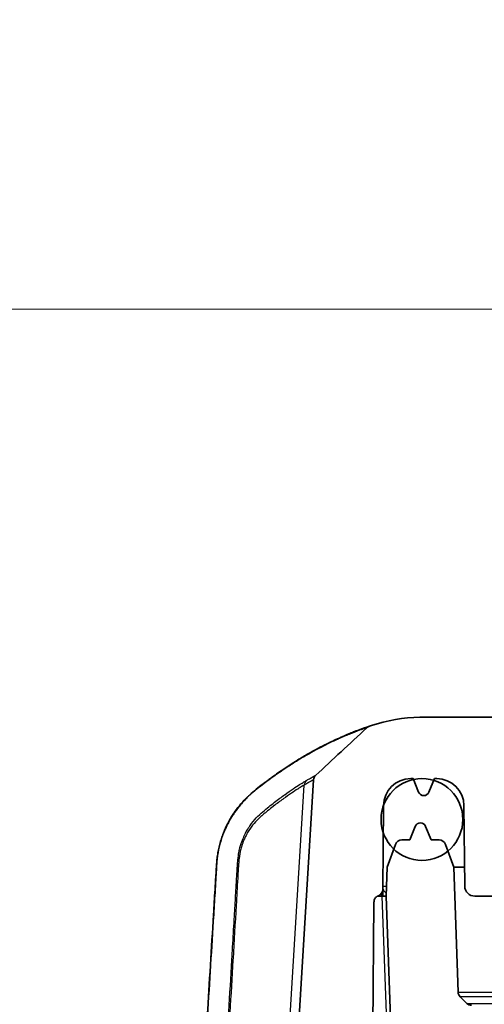
# Model space of a CAD drawing. Units: millimetres. Extents: x 43 to 6782, y 24 to 2272.
# Drawn here: x 1856 to 1891, y 352 to 425 of the extents above; entities that cross this region are included whole.
import ezdxf

# ---------------------------------------------------------------- set-up
doc = ezdxf.new("R2010")
doc.units = ezdxf.units.MM
doc.header["$LTSCALE"] = 3
doc.layers.get('Defpoints').update_dxf_attribs({"lineweight": 25})
for name, color, linetype, lineweight in [('Dimension (ISO)', 7, 'Continuous', 18), ('Dimension (ISO) @ 1', 7, 'Continuous', 18), ('Visible (ISO)', 7, 'Continuous', 35), ('Visible Narrow (ISO)', 7, 'Continuous', 25)]:
    doc.layers.add(name, color=color, linetype=linetype, lineweight=lineweight)
doc.layers.add('Hatch (ISO)', color=1, linetype='Continuous', lineweight=18, true_color=0xff0000)
doc.styles.add('Note Text (TK)', font='txt')
doc.dimstyles.new('Default - Method 1b (TK)', dxfattribs={"dimscale": 3, "dimtxt": 2.5, "dimasz": 2.5, "dimexe": 1, "dimexo": 1.5, "dimgap": 1, "dimtad": 1, "dimtoh": 1, "dimrnd": 1e-08, "dimdsep": 46, "dimtxsty": 'Note Text (TK)', "dimcen": 0.09, "dimdle": 5, "dimclrd": 100, "dimclre": 100, "dimclrt": 7, "dimadec": 1, "dimazin": 1, "dimtfac": 1, "dimtmove": 0, "dimatfit": 3, "dimfxl": 0, "dimtolj": 1, "dimlwd": -1, "dimlwe": -1, "dimarcsym": 0})

# ---------------------------------------------------------------- blocks, each defined once
blk = doc.blocks.new('*D22')
at = {"layer": 'Defpoints', "color": 0, "transparency": 16777216}
for p in [(1782.198, 403.562), (2006.126, 403.562), (1942.28, 156.363)]:
    blk.add_point(p, dxfattribs=at)
at = {"layer": 'Dimension (ISO)', "color": 100, "transparency": 16777216}
for p, q in [((1994.126, 403.562), (1774.198, 403.562)), ((1782.198, 176.363), (1782.198, 383.562)), ((1930.28, 156.363), (1774.198, 156.363))]:
    blk.add_line(p, q, dxfattribs=at)
for points in [[(1778.865, 383.562), (1785.532, 383.562), (1782.198, 403.562)], [(1778.865, 176.363), (1785.532, 176.363), (1782.198, 156.363)]]:
    blk.add_solid(points, dxfattribs=at)
at = {"layer": 'Dimension (ISO)', "color": 7, "transparency": 16777216, "insert": (1761.016, 128.315), "char_height": 20, "attachment_point": 4, "rotation": 90, "style": 'Note Text (TK)'}
blk.add_mtext('\\A1;\\fＭＳ Ｐゴシック|b0|i0;有効寸法 / Max dim. 247', dxfattribs=at)

msp = doc.modelspace()

# ---------------------------------------------------------------- hatches: boundary and pattern name
at = {"layer": 'Hatch (ISO)'}
h = msp.add_hatch(dxfattribs=at)
h.set_pattern_fill('ANSI31', color=256, scale=203.2, style=0)
h.set_pattern_definition([(45, (1110.5, -40), (-17.9605, 17.9605), [])])
edge = h.paths.add_edge_path()
edge.add_line((1902.89, 274.407), (1902.89, 351.689))
edge.add_line((1902.89, 351.689), (1901.127, 351.689))
edge.add_ellipse((1901.127, 350.673), major_axis=(-1.016, 0), ratio=1, start_angle=270, end_angle=360)
edge.add_line((1900.111, 350.673), (1900.111, 341.529))
edge.add_line((1900.111, 341.529), (1897.731, 341.529))
edge.add_line((1897.731, 341.529), (1897.731, 350.673))
edge.add_ellipse((1896.715, 350.673), major_axis=(0, 1.016), ratio=1, start_angle=270, end_angle=360)
edge.add_line((1896.715, 351.689), (1889.741, 351.689))
edge.add_ellipse((1889.741, 352.197), major_axis=(-0.508, 0), ratio=1, start_angle=46, end_angle=90, ccw=False)
edge.add_line((1889.388, 351.832), (1888.895, 352.308))
edge.add_ellipse((1889.248, 352.674), major_axis=(-0.365, 0.353), ratio=1, start_angle=46, end_angle=90, ccw=False)
edge.add_line((1888.74, 352.656), (1888.415, 361.976))
edge.add_line((1888.415, 361.976), (1887.978, 363.177))
edge.add_line((1887.978, 363.177), (1887.797, 363.674))
edge.add_ellipse((1887.319, 363.5), major_axis=(-0.174, 0.477), ratio=1, start_angle=270, end_angle=340)
edge.add_line((1887.319, 364.008), (1886.724, 364.008))
edge.add_line((1886.724, 364.008), (1886.316, 365.018))
edge.add_ellipse((1885.931, 364.862), major_axis=(-0.156, 0.386), ratio=1, start_angle=270, end_angle=406)
edge.add_line((1885.545, 365.018), (1885.137, 364.008))
edge.add_line((1885.137, 364.008), (1884.542, 364.008))
edge.add_ellipse((1884.542, 363.5), major_axis=(-0.508, 0), ratio=1, start_angle=270, end_angle=340)
edge.add_line((1884.065, 363.674), (1883.939, 363.328))
edge.add_line((1883.939, 363.328), (1883.447, 361.976))
edge.add_line((1883.447, 361.976), (1883.371, 359.817))
edge.add_line((1883.371, 359.817), (1883.746, 349.078))
edge.add_ellipse((1885.777, 349.149), major_axis=(0.071, -2.031), ratio=1, start_angle=270, end_angle=358)
edge.add_line((1885.777, 347.117), (1894.55, 347.117))
edge.add_ellipse((1894.55, 345.847), major_axis=(1.27, 0), ratio=1, start_angle=2, end_angle=90, ccw=False)
edge.add_line((1895.819, 345.892), (1900.693, 206.315))
edge.add_ellipse((1903.232, 206.403), major_axis=(0.089, -2.538), ratio=1, start_angle=270, end_angle=320)
edge.add_line((1901.668, 204.402), (1930.222, 182.093))
edge.add_ellipse((1922.403, 172.086), major_axis=(10.008, -7.819), ratio=1, start_angle=43, end_angle=90, ccw=False)
edge.add_line((1935.054, 173.192), (1936.724, 154.11))
edge.add_ellipse((1939.254, 154.331), major_axis=(0.221, -2.53), ratio=1, start_angle=270, end_angle=355)
edge.add_line((1939.254, 151.791), (1941.342, 151.791))
edge.add_line((1941.342, 151.791), (1944.881, 151.791))
edge.add_line((1944.881, 151.791), (1989.557, 151.791))
edge.add_line((1989.557, 151.791), (1990.582, 151.791))
edge.add_line((1990.582, 151.791), (2019.02, 151.791))
edge.add_line((2019.02, 151.791), (2022.312, 151.791))
edge.add_line((2022.312, 151.791), (2399.505, 151.791))
edge.add_ellipse((2399.505, 170.841), major_axis=(19.05, 0), ratio=1, start_angle=270, end_angle=358)
edge.add_line((2418.543, 170.176), (2424.679, 345.892))
edge.add_ellipse((2425.948, 345.847), major_axis=(0.044, 1.269), ratio=1, start_angle=2, end_angle=90, ccw=False)
edge.add_line((2425.948, 347.117), (2434.721, 347.117))
edge.add_ellipse((2434.721, 349.149), major_axis=(2.032, 0), ratio=1, start_angle=270, end_angle=358)
edge.add_line((2436.752, 349.078), (2437.127, 359.817))
edge.add_line((2437.127, 359.817), (2437.052, 361.976))
edge.add_line((2437.052, 361.976), (2436.56, 363.328))
edge.add_line((2436.56, 363.328), (2436.434, 363.674))
edge.add_ellipse((2435.956, 363.5), major_axis=(0.477, 0.174), ratio=1, start_angle=0, end_angle=70)
edge.add_line((2435.956, 364.008), (2435.361, 364.008))
edge.add_line((2435.361, 364.008), (2434.953, 365.018))
edge.add_ellipse((2434.568, 364.862), major_axis=(-0.156, 0.386), ratio=1, start_angle=270, end_angle=406)
edge.add_line((2434.182, 365.018), (2433.774, 364.008))
edge.add_line((2433.774, 364.008), (2433.179, 364.008))
edge.add_ellipse((2433.179, 363.5), major_axis=(-0.508, 0), ratio=1, start_angle=270, end_angle=340)
edge.add_line((2432.702, 363.674), (2432.521, 363.177))
edge.add_line((2432.521, 363.177), (2432.084, 361.976))
edge.add_line((2432.084, 361.976), (2431.758, 352.656))
edge.add_ellipse((2431.25, 352.674), major_axis=(-0.018, -0.508), ratio=1, start_angle=46, end_angle=90, ccw=False)
edge.add_line((2431.603, 352.308), (2431.11, 351.832))
edge.add_ellipse((2430.757, 352.197), major_axis=(-0.365, -0.353), ratio=1, start_angle=46, end_angle=90, ccw=False)
edge.add_line((2430.757, 351.689), (2423.783, 351.689))
edge.add_ellipse((2423.783, 350.673), major_axis=(-1.016, 0), ratio=1, start_angle=270, end_angle=360)
edge.add_line((2422.767, 350.673), (2422.767, 341.529))
edge.add_line((2422.767, 341.529), (2420.387, 341.529))
edge.add_line((2420.387, 341.529), (2420.387, 350.673))
edge.add_ellipse((2419.371, 350.673), major_axis=(0, 1.016), ratio=1, start_angle=270, end_angle=360)
edge.add_line((2419.371, 351.689), (2417.608, 351.689))
edge.add_line((2417.608, 351.689), (2417.608, 274.407))
edge.add_line((2417.608, 274.407), (2413.974, 170.336))
edge.add_ellipse((2399.505, 170.841), major_axis=(-0.505, -14.469), ratio=1, start_angle=2, end_angle=90, ccw=False)
edge.add_line((2399.505, 156.363), (2198.349, 156.363))
edge.add_line((2198.349, 156.363), (2122.149, 156.363))
edge.add_line((2122.149, 156.363), (1942.28, 156.363))
edge.add_ellipse((1942.28, 157.633), major_axis=(-1.27, 0), ratio=1, start_angle=5, end_angle=90, ccw=False)
edge.add_line((1941.015, 157.522), (1939.609, 173.591))
edge.add_ellipse((1922.403, 172.086), major_axis=(13.611, -10.634), ratio=1, start_angle=43, end_angle=90)
edge.add_line((1933.036, 185.696), (1905.696, 207.057))
edge.add_ellipse((1906.478, 208.057), major_axis=(-1.001, 0.782), ratio=1, start_angle=40, end_angle=90, ccw=False)
edge.add_line((1905.209, 208.013), (1902.89, 274.407))

# ---------------------------------------------------------------- linework, layer by layer
at = {"layer": 'Visible (ISO)'}
for p, q in [((1894.572, 373.152), (1885.888, 373.152)), ((1877.96, 368.482), (1876.658, 347.204)), ((1885.206, 368.58), (1885.382, 368.58)), ((1885.382, 368.58), (1885.79, 367.571)), ((1886.561, 367.571), (1886.969, 368.58)), ((1886.969, 368.58), (1887.145, 368.58)), ((1883.119, 360.321), (1883.174, 366.566)), ((1889.177, 366.566), (1889.229, 360.573)), ((1885.545, 365.018), (1885.137, 364.008)), ((1886.724, 364.008), (1886.316, 365.018)), ((1885.137, 364.008), (1884.542, 364.008)), ((1887.319, 364.008), (1886.724, 364.008)), ((1884.065, 363.674), (1883.447, 361.976)), ((1888.415, 361.976), (1887.797, 363.674)), ((1883.447, 361.976), (1883.371, 359.817)), ((1888.74, 352.656), (1888.415, 361.976)), ((1883.119, 360.321), (1883.115, 359.817)), ((1882.722, 359.817), (1883.085, 359.817)), ((1883.085, 359.817), (1883.371, 359.817)), ((1883.371, 359.817), (1883.746, 349.078)), ((1889.991, 359.817), (1892.137, 359.817)), ((1882.333, 344.158), (1882.466, 359.381)), ((1889.388, 351.832), (1888.895, 352.308))]:
    msp.add_line(p, q, dxfattribs=at)
msp.add_circle((1886.043, 365.532), 3.048, dxfattribs=at)
for centre, radius, start, end in [((1885.206, 366.548), 2.032, 90, 179.5), ((1887.145, 366.548), 2.032, 0.5, 90), ((1886.175, 367.726), 0.416, 202, 338), ((1885.931, 364.862), 0.416, 22, 158), ((1884.542, 363.5), 0.508, 90, 160), ((1887.319, 363.5), 0.508, 20, 90), ((1882.611, 360.325), 0.508, 290.91381, 359.5), ((1889.991, 360.579), 0.762, 180.5, 270), ((1889.248, 352.674), 0.508, 182, 226), ((1889.741, 352.197), 0.508, 226, 270)]:
    msp.add_arc(centre, radius, start, end, dxfattribs=at)
for points, knots in [([(1885.888, 373.152), (1884.668, 373.152), (1883.438, 372.895), (1882.226, 372.51), (1882.176, 372.494), (1882.126, 372.478)], [-1.3659104, -1.3659104, -1.3659104, -1.3659104, -0.9967502, -0.9967502, -0.980839, -0.980839, -0.980839, -0.980839]), ([(1881.938, 372.367), (1881.297, 371.772), (1880.656, 371.177), (1879.384, 369.996), (1878.753, 369.41), (1878.121, 368.823)], [-0.5336788, -0.5336788, -0.5336788, -0.5336788, -0.2714318, -0.2714318, -0.012989, -0.012989, -0.012989, -0.012989]), ([(1879.446, 371.4), (1879.448, 371.401), (1879.451, 371.402), (1879.453, 371.404), (1879.46, 371.407), (1879.466, 371.41), (1879.473, 371.413), (1879.666, 371.504), (1879.845, 371.585), (1880.01, 371.658), (1880.016, 371.66), (1880.021, 371.663), (1880.027, 371.666), (1880.191, 371.738), (1880.341, 371.802), (1880.477, 371.859), (1880.618, 371.918), (1880.745, 371.97), (1880.858, 372.015), (1880.861, 372.016), (1880.865, 372.018), (1880.869, 372.019), (1880.977, 372.062), (1881.07, 372.099), (1881.146, 372.128), (1881.148, 372.129), (1881.151, 372.13), (1881.154, 372.131), (1881.228, 372.16), (1881.285, 372.181), (1881.331, 372.198), (1881.332, 372.199), (1881.334, 372.199), (1881.335, 372.2), (1881.426, 372.234), (1881.467, 372.249), (1881.507, 372.263), (1881.508, 372.264), (1881.508, 372.264), (1881.509, 372.264), (1881.549, 372.279), (1881.592, 372.294), (1881.634, 372.309), (1881.635, 372.309), (1881.635, 372.31), (1881.636, 372.31), (1881.72, 372.34), (1881.793, 372.365), (1881.853, 372.386), (1881.853, 372.386), (1881.854, 372.386), (1881.854, 372.386), (1881.914, 372.407), (1881.963, 372.423), (1882.003, 372.437), (1882.003, 372.437), (1882.003, 372.437), (1882.003, 372.437), (1882.004, 372.437), (1882.004, 372.437), (1882.004, 372.437)], [0.01168972, 0.01168972, 0.01168972, 0.01168972, 0.01170934, 0.01170934, 0.01170934, 0.01176461, 0.01176461, 0.01176461, 0.0133821, 0.0133821, 0.0133821, 0.01343934, 0.01343934, 0.01343934, 0.01505487, 0.01505487, 0.01505487, 0.01672763, 0.01672763, 0.01672763, 0.01678544, 0.01678544, 0.01678544, 0.01840039, 0.01840039, 0.01840039, 0.01845685, 0.01845685, 0.01845685, 0.02007316, 0.02007316, 0.02007316, 0.02012731, 0.02012731, 0.02012731, 0.02341868, 0.02341868, 0.02341868, 0.02346788, 0.02346788, 0.02346788, 0.02676421, 0.02676421, 0.02676421, 0.0268084, 0.0268084, 0.0268084, 0.03345526, 0.03345526, 0.03345526, 0.03348938, 0.03348938, 0.03348938, 0.04014631, 0.04014631, 0.04014631, 0.04017025, 0.04017025, 0.04017025, 0.04020216, 0.04020216, 0.04020216, 0.04020216]), ([(1882.126, 372.478), (1882.091, 372.466), (1882.057, 372.451), (1881.994, 372.414), (1881.965, 372.392), (1881.938, 372.367)], [-0.0219764, -0.0219764, -0.0219764, -0.0219764, -0.01098821, -0.01098821, -0.00000001, -0.00000001, -0.00000001, -0.00000001]), ([(1882.095, 372.467), (1882.115, 372.474), (1882.126, 372.478), (1882.126, 372.478), (1882.126, 372.478), (1882.126, 372.478), (1882.126, 372.478)], [0.046871861, 0.046871861, 0.046871861, 0.046871861, 0.053528415, 0.053528415, 0.053528415, 0.053542109, 0.053542109, 0.053542109, 0.053542109]), ([(1873.56, 367.678), (1873.725, 367.811), (1873.896, 367.947), (1874.068, 368.079), (1874.153, 368.146), (1874.239, 368.211), (1874.323, 368.275), (1874.408, 368.339), (1874.492, 368.402), (1874.575, 368.464), (1874.578, 368.466), (1874.581, 368.468), (1874.583, 368.47), (1874.601, 368.483), (1874.62, 368.497), (1874.638, 368.51), (1874.948, 368.739), (1875.247, 368.951), (1875.538, 369.15), (1875.542, 369.153), (1875.547, 369.156), (1875.551, 369.159), (1875.857, 369.368), (1876.152, 369.562), (1876.441, 369.745), (1876.446, 369.748), (1876.452, 369.752), (1876.458, 369.756), (1876.598, 369.845), (1876.737, 369.931), (1876.874, 370.014), (1877.017, 370.101), (1877.158, 370.185), (1877.296, 370.266), (1877.302, 370.269), (1877.309, 370.273), (1877.316, 370.277), (1877.86, 370.595), (1878.356, 370.861), (1878.808, 371.089), (1878.815, 371.092), (1878.822, 371.096), (1878.829, 371.1), (1878.959, 371.165), (1879.085, 371.227), (1879.206, 371.286)], [0, 0, 0, 0, 0.00083638, 0.00083638, 0.00083638, 0.00125457, 0.00125457, 0.00125457, 0.00167276, 0.00167276, 0.00167276, 0.00168561, 0.00168561, 0.00168561, 0.00177731, 0.00177731, 0.00177731, 0.00334553, 0.00334553, 0.00334553, 0.00336936, 0.00336936, 0.00336936, 0.00501829, 0.00501829, 0.00501829, 0.00505133, 0.00505133, 0.00505133, 0.00585467, 0.00585467, 0.00585467, 0.00669105, 0.00669105, 0.00669105, 0.00673209, 0.00673209, 0.00673209, 0.01003658, 0.01003658, 0.01003658, 0.0100887, 0.0100887, 0.0100887, 0.01104273, 0.01104273, 0.01104273, 0.01104273]), ([(1878.121, 368.823), (1878.074, 368.779), (1878.035, 368.727), (1877.98, 368.61), (1877.964, 368.547), (1877.96, 368.482)], [-0.03879615, -0.03879615, -0.03879615, -0.03879615, -0.01939808, -0.01939808, 0, 0, 0, 0]), ([(1870.733, 362.209), (1870.742, 362.355), (1870.755, 362.5), (1870.772, 362.643), (1870.789, 362.784), (1870.809, 362.923), (1870.834, 363.062), (1870.883, 363.343), (1870.948, 363.62), (1871.028, 363.893), (1871.03, 363.898), (1871.031, 363.904), (1871.033, 363.909), (1871.074, 364.047), (1871.118, 364.183), (1871.166, 364.316), (1871.211, 364.441), (1871.259, 364.564), (1871.309, 364.683), (1871.312, 364.69), (1871.314, 364.697), (1871.317, 364.704), (1871.421, 364.949), (1871.535, 365.185), (1871.661, 365.414), (1871.665, 365.421), (1871.669, 365.428), (1871.673, 365.435), (1871.799, 365.663), (1871.938, 365.886), (1872.083, 366.094), (1872.088, 366.101), (1872.092, 366.108), (1872.097, 366.114), (1872.242, 366.322), (1872.394, 366.516), (1872.549, 366.697), (1872.553, 366.702), (1872.557, 366.707), (1872.562, 366.712), (1872.718, 366.894), (1872.878, 367.063), (1873.043, 367.222), (1873.045, 367.225), (1873.048, 367.227), (1873.051, 367.23), (1873.217, 367.39), (1873.388, 367.54), (1873.56, 367.678)], [0, 0, 0, 0, 0.000432747, 0.000432747, 0.000432747, 0.000856078, 0.000856078, 0.000856078, 0.001712156, 0.001712156, 0.001712156, 0.001729703, 0.001729703, 0.001729703, 0.002161224, 0.002161224, 0.002161224, 0.002568235, 0.002568235, 0.002568235, 0.002591684, 0.002591684, 0.002591684, 0.003424313, 0.003424313, 0.003424313, 0.00345016, 0.00345016, 0.00345016, 0.004280391, 0.004280391, 0.004280391, 0.004306836, 0.004306836, 0.004306836, 0.005136469, 0.005136469, 0.005136469, 0.005158968, 0.005158968, 0.005158968, 0.005992547, 0.005992547, 0.005992547, 0.006005772, 0.006005772, 0.006005772, 0.006848626, 0.006848626, 0.006848626, 0.006848626]), ([(1869.814, 347.18), (1869.966, 349.668), (1870.118, 352.156), (1870.27, 354.644), (1870.271, 354.66), (1870.272, 354.677), (1870.273, 354.694), (1870.349, 355.938), (1870.425, 357.182), (1870.501, 358.426), (1870.502, 358.434), (1870.503, 358.443), (1870.503, 358.451), (1870.541, 359.073), (1870.579, 359.695), (1870.617, 360.317), (1870.617, 360.321), (1870.618, 360.326), (1870.618, 360.33), (1870.637, 360.641), (1870.656, 360.952), (1870.675, 361.263), (1870.68, 361.343), (1870.685, 361.424), (1870.69, 361.504), (1870.692, 361.543), (1870.695, 361.582), (1870.697, 361.621), (1870.698, 361.641), (1870.699, 361.661), (1870.701, 361.68), (1870.701, 361.69), (1870.702, 361.7), (1870.702, 361.71), (1870.703, 361.714), (1870.703, 361.719), (1870.703, 361.724), (1870.703, 361.728), (1870.704, 361.732), (1870.704, 361.735), (1870.709, 361.815), (1870.714, 361.894), (1870.718, 361.974), (1870.723, 362.052), (1870.728, 362.13), (1870.733, 362.209)], [0, 0, 0, 0, 0.00748091, 0.00748091, 0.00748091, 0.00753141, 0.00753141, 0.00753141, 0.01127186, 0.01127186, 0.01127186, 0.01129711, 0.01129711, 0.01129711, 0.01316734, 0.01316734, 0.01316734, 0.01317996, 0.01317996, 0.01317996, 0.01411507, 0.01411507, 0.01411507, 0.01435674, 0.01435674, 0.01435674, 0.01447442, 0.01447442, 0.01447442, 0.01453326, 0.01453326, 0.01453326, 0.01456268, 0.01456268, 0.01456268, 0.01457739, 0.01457739, 0.01457739, 0.01458842, 0.01458842, 0.01458842, 0.01482746, 0.01482746, 0.01482746, 0.01506281, 0.01506281, 0.01506281, 0.01506281]), ([(1889.217, 361.976), (1889.13, 361.976), (1889.05, 361.976), (1888.977, 361.976), (1888.605, 361.976), (1888.415, 361.976), (1888.415, 361.976)], [0.8501758, 0.8501758, 0.8501758, 0.8501758, 0.8747334, 0.8747334, 0.8747334, 1, 1, 1, 1]), ([(1883.379, 360.035), (1883.292, 360.097), (1883.227, 360.168), (1883.184, 360.246), (1883.163, 360.285), (1883.147, 360.325), (1883.136, 360.368), (1883.131, 360.39), (1883.127, 360.411), (1883.124, 360.435), (1883.122, 360.458), (1883.121, 360.48), (1883.121, 360.514)], [0.0054153, 0.0054153, 0.0054153, 0.0054153, 0.008122915, 0.008122915, 0.008122915, 0.009476734, 0.009476734, 0.009476734, 0.010153644, 0.010153644, 0.010153644, 0.010830552, 0.010830552, 0.010830552, 0.010830552]), ([(1882.466, 359.381), (1882.466, 359.415), (1882.47, 359.449), (1882.484, 359.516), (1882.495, 359.55), (1882.537, 359.643), (1882.576, 359.698), (1882.673, 359.791), (1882.73, 359.827), (1882.793, 359.851)], [-0.06095744, -0.06095744, -0.06095744, -0.06095744, -0.05076669, -0.05076669, -0.04014736, -0.04014736, -0.0201605, -0.0201605, 0, 0, 0, 0])]:
    msp.add_open_spline(points, degree=3, knots=knots, dxfattribs=at)
for points in [[(1881.938, 372.367), (1881.938, 372.367), (1881.938, 372.367), (1881.938, 372.367)], [(1882.004, 372.437), (1882.044, 372.451), (1882.074, 372.461), (1882.095, 372.467)], [(1879.206, 371.286), (1879.288, 371.325), (1879.368, 371.364), (1879.446, 371.4)], [(1878.121, 368.823), (1878.121, 368.823), (1878.121, 368.823), (1878.121, 368.823)]]:
    msp.add_open_spline(points, degree=3, dxfattribs=at)
at = {"layer": 'Visible Narrow (ISO)'}
for p, q in [((1875.979, 347.108), (1877.261, 368.095)), ((1883.176, 366.566), (1883.174, 366.566))]:
    msp.add_line(p, q, dxfattribs=at)
for centre, major_axis, ratio, start_param, end_param in [((1877.768, 368.064), (-0.217, 0.459), 0.998852, 0.325484, 1.068734), ((1873.878, 367.283), (-0.319, 0.396), 0.655556, 0, 0.345548), ((1871.24, 362.178), (-0.507, 0.031), 0.068996, 6.073504, 6.283185), ((1883.272, 359.554), (-0.33, 0.386), 0.820755, 0, 0.364864)]:
    msp.add_ellipse(centre, major_axis=major_axis, ratio=ratio, start_param=start_param, end_param=end_param, dxfattribs=at)
for points, knots in [([(1881.938, 372.367), (1881.938, 372.367), (1881.938, 372.367), (1881.938, 372.367), (1881.938, 372.367), (1881.897, 372.353), (1881.818, 372.327), (1881.818, 372.327), (1881.818, 372.327), (1881.818, 372.326), (1881.778, 372.313), (1881.73, 372.297), (1881.672, 372.276), (1881.671, 372.276), (1881.671, 372.276), (1881.671, 372.276), (1881.612, 372.255), (1881.541, 372.23), (1881.458, 372.2), (1881.457, 372.199), (1881.457, 372.199), (1881.456, 372.199), (1881.415, 372.184), (1881.372, 372.168), (1881.333, 372.154), (1881.332, 372.154), (1881.332, 372.153), (1881.331, 372.153), (1881.292, 372.139), (1881.252, 372.124), (1881.163, 372.09), (1881.162, 372.09), (1881.161, 372.09), (1881.16, 372.089), (1881.116, 372.072), (1881.06, 372.051), (1880.986, 372.022), (1880.985, 372.022), (1880.984, 372.021), (1880.983, 372.021), (1880.908, 371.992), (1880.815, 371.955), (1880.706, 371.911), (1880.706, 371.911), (1880.705, 371.911), (1880.704, 371.91), (1880.485, 371.822), (1880.21, 371.707), (1879.876, 371.558), (1879.71, 371.483), (1879.528, 371.4), (1879.331, 371.307), (1879.135, 371.213), (1878.922, 371.109), (1878.698, 370.995), (1878.696, 370.994), (1878.694, 370.994), (1878.693, 370.993), (1878.244, 370.765), (1877.75, 370.498), (1877.207, 370.178), (1877.205, 370.177), (1877.202, 370.175), (1877.199, 370.173), (1876.929, 370.014), (1876.647, 369.842), (1876.36, 369.659), (1876.358, 369.657), (1876.355, 369.656), (1876.353, 369.654), (1876.065, 369.471), (1875.77, 369.276), (1875.464, 369.065), (1875.462, 369.064), (1875.46, 369.062), (1875.458, 369.061), (1875.152, 368.85), (1874.837, 368.625), (1874.509, 368.38), (1874.507, 368.378), (1874.504, 368.376), (1874.502, 368.374), (1874.339, 368.252), (1874.172, 368.125), (1874.004, 367.994), (1874.002, 367.992), (1873.999, 367.99), (1873.996, 367.988), (1873.826, 367.855), (1873.655, 367.719), (1873.49, 367.584)], [0.05416383, 0.05416383, 0.05416383, 0.05416383, 0.05417423, 0.05417423, 0.05417423, 0.06771903, 0.06771903, 0.06771903, 0.06773392, 0.06773392, 0.06773392, 0.07449093, 0.07449093, 0.07449093, 0.07451389, 0.07451389, 0.07451389, 0.08126283, 0.08126283, 0.08126283, 0.08129345, 0.08129345, 0.08129345, 0.08464878, 0.08464878, 0.08464878, 0.08468486, 0.08468486, 0.08468486, 0.08803474, 0.08803474, 0.08803474, 0.08806589, 0.08806589, 0.08806589, 0.08972771, 0.08972771, 0.08972771, 0.08974966, 0.08974966, 0.08974966, 0.09142069, 0.09142069, 0.09142069, 0.09143242, 0.09143242, 0.09143242, 0.09480449, 0.09480449, 0.09480449, 0.09649153, 0.09649153, 0.09649153, 0.09818019, 0.09818019, 0.09818019, 0.09819259, 0.09819259, 0.09819259, 0.10156174, 0.10156174, 0.10156174, 0.10157854, 0.10157854, 0.10157854, 0.10325717, 0.10325717, 0.10325717, 0.10327152, 0.10327152, 0.10327152, 0.10495306, 0.10495306, 0.10495306, 0.10496449, 0.10496449, 0.10496449, 0.1066446, 0.1066446, 0.1066446, 0.10665747, 0.10665747, 0.10665747, 0.10749107, 0.10749107, 0.10749107, 0.10750396, 0.10750396, 0.10750396, 0.10835044, 0.10835044, 0.10835044, 0.10835044]), ([(1871.406, 347.136), (1871.482, 348.425), (1871.558, 349.713), (1871.633, 351.001), (1871.637, 351.071), (1871.641, 351.14), (1871.645, 351.209), (1871.72, 352.493), (1871.795, 353.777), (1871.871, 355.061), (1871.875, 355.135), (1871.88, 355.208), (1871.884, 355.282), (1871.924, 355.961), (1871.965, 356.64), (1872.005, 357.319), (1872.025, 357.658), (1872.045, 357.997), (1872.065, 358.337), (1872.08, 358.598), (1872.095, 358.859), (1872.11, 359.12), (1872.115, 359.198), (1872.119, 359.277), (1872.124, 359.355), (1872.133, 359.525), (1872.143, 359.695), (1872.153, 359.864), (1872.167, 360.119), (1872.181, 360.373), (1872.196, 360.628), (1872.203, 360.755), (1872.211, 360.883), (1872.218, 361.01), (1872.221, 361.057), (1872.224, 361.103), (1872.226, 361.15), (1872.231, 361.23), (1872.236, 361.311), (1872.241, 361.392), (1872.242, 361.413), (1872.243, 361.434), (1872.245, 361.455), (1872.246, 361.475), (1872.247, 361.495), (1872.248, 361.515), (1872.257, 361.664), (1872.267, 361.813), (1872.277, 361.962), (1872.281, 362.013), (1872.284, 362.065), (1872.288, 362.116), (1872.289, 362.134), (1872.291, 362.152), (1872.292, 362.17), (1872.298, 362.25), (1872.305, 362.329), (1872.312, 362.409), (1872.313, 362.419), (1872.314, 362.43), (1872.315, 362.441), (1872.322, 362.524), (1872.331, 362.608), (1872.341, 362.692), (1872.35, 362.766), (1872.36, 362.841), (1872.371, 362.916), (1872.372, 362.926), (1872.374, 362.937), (1872.376, 362.947), (1872.388, 363.026), (1872.402, 363.104), (1872.417, 363.181), (1872.419, 363.191), (1872.421, 363.201), (1872.423, 363.21), (1872.424, 363.216), (1872.425, 363.221), (1872.426, 363.226), (1872.44, 363.289), (1872.454, 363.35), (1872.47, 363.411), (1872.472, 363.421), (1872.475, 363.432), (1872.477, 363.442), (1872.504, 363.545), (1872.535, 363.646), (1872.568, 363.746), (1872.623, 363.911), (1872.686, 364.069), (1872.752, 364.22), (1872.767, 364.253), (1872.781, 364.286), (1872.796, 364.318), (1872.829, 364.388), (1872.862, 364.457), (1872.896, 364.524), (1872.913, 364.558), (1872.93, 364.591), (1872.948, 364.624), (1872.953, 364.634), (1872.959, 364.644), (1872.964, 364.654), (1872.994, 364.709), (1873.025, 364.762), (1873.056, 364.814), (1873.103, 364.894), (1873.152, 364.97), (1873.201, 365.042), (1873.209, 365.054), (1873.217, 365.066), (1873.226, 365.078), (1873.379, 365.299), (1873.536, 365.487), (1873.695, 365.652), (1873.854, 365.818), (1874.015, 365.963), (1874.17, 366.099), (1874.173, 366.101), (1874.176, 366.103), (1874.178, 366.106), (1874.485, 366.373), (1874.775, 366.603), (1875.045, 366.811), (1875.049, 366.814), (1875.052, 366.816), (1875.055, 366.819), (1875.325, 367.026), (1875.574, 367.209), (1875.804, 367.372), (1875.806, 367.374), (1875.809, 367.376), (1875.812, 367.378), (1876.041, 367.541), (1876.249, 367.684), (1876.434, 367.809), (1876.436, 367.81), (1876.438, 367.811), (1876.439, 367.813), (1876.624, 367.938), (1876.784, 368.042), (1876.918, 368.126), (1876.919, 368.127), (1876.92, 368.127), (1876.921, 368.128), (1877.055, 368.211), (1877.163, 368.276), (1877.245, 368.327), (1877.329, 368.379), (1877.386, 368.415), (1877.415, 368.43)], [0, 0, 0, 0, 0.00387238, 0.00387238, 0.00387238, 0.004081, 0.004081, 0.004081, 0.0079401, 0.0079401, 0.0079401, 0.008162, 0.008162, 0.008162, 0.01020249, 0.01020249, 0.01020249, 0.01122274, 0.01122274, 0.01122274, 0.0120069, 0.0120069, 0.0120069, 0.01224299, 0.01224299, 0.01224299, 0.01275312, 0.01275312, 0.01275312, 0.0135183, 0.0135183, 0.0135183, 0.0139009, 0.0139009, 0.0139009, 0.01404121, 0.01404121, 0.01404121, 0.01428349, 0.01428349, 0.01428349, 0.01434726, 0.01434726, 0.01434726, 0.01440704, 0.01440704, 0.01440704, 0.01485539, 0.01485539, 0.01485539, 0.01500951, 0.01500951, 0.01500951, 0.01506401, 0.01506401, 0.01506401, 0.01530374, 0.01530374, 0.01530374, 0.01533562, 0.01533562, 0.01533562, 0.01558815, 0.01558815, 0.01558815, 0.01581387, 0.01581387, 0.01581387, 0.01584575, 0.01584575, 0.01584575, 0.01608487, 0.01608487, 0.01608487, 0.01611476, 0.01611476, 0.01611476, 0.0161312, 0.0161312, 0.0161312, 0.01632399, 0.01632399, 0.01632399, 0.01635587, 0.01635587, 0.01635587, 0.01668232, 0.01668232, 0.01668232, 0.01722609, 0.01722609, 0.01722609, 0.01734424, 0.01734424, 0.01734424, 0.0175993, 0.0175993, 0.0175993, 0.01772683, 0.01772683, 0.01772683, 0.0177671, 0.0177671, 0.0177671, 0.0179819, 0.0179819, 0.0179819, 0.0183105, 0.0183105, 0.0183105, 0.01836449, 0.01836449, 0.01836449, 0.01938244, 0.01938244, 0.01938244, 0.02040499, 0.02040499, 0.02040499, 0.02042328, 0.02042328, 0.02042328, 0.02244549, 0.02244549, 0.02244549, 0.02247048, 0.02247048, 0.02247048, 0.02448599, 0.02448599, 0.02448599, 0.02451027, 0.02451027, 0.02451027, 0.02652648, 0.02652648, 0.02652648, 0.0265459, 0.0265459, 0.0265459, 0.02856698, 0.02856698, 0.02856698, 0.02858194, 0.02858194, 0.02858194, 0.03060748, 0.03060748, 0.03060748, 0.03264798, 0.03264798, 0.03264798, 0.03264798]), ([(1877.96, 368.482), (1877.96, 368.482), (1877.902, 368.452), (1877.785, 368.389), (1877.727, 368.357), (1877.654, 368.317), (1877.567, 368.268), (1877.523, 368.244), (1877.476, 368.217), (1877.425, 368.188), (1877.4, 368.173), (1877.373, 368.158), (1877.346, 368.142), (1877.318, 368.126), (1877.29, 368.108), (1877.261, 368.095)], [0.03207785, 0.03207785, 0.03207785, 0.03207785, 0.04811677, 0.04811677, 0.04811677, 0.05613624, 0.05613624, 0.05613624, 0.06014597, 0.06014597, 0.06014597, 0.06215083, 0.06215083, 0.06215083, 0.0641557, 0.0641557, 0.0641557, 0.0641557]), ([(1877.415, 368.43), (1877.445, 368.444), (1877.473, 368.461), (1877.501, 368.478), (1877.528, 368.494), (1877.555, 368.509), (1877.581, 368.524), (1877.632, 368.554), (1877.68, 368.581), (1877.724, 368.606), (1877.813, 368.655), (1877.886, 368.696), (1877.945, 368.728), (1878.062, 368.792), (1878.121, 368.823), (1878.121, 368.823)], [0, 0, 0, 0, 0.00200635, 0.00200635, 0.00200635, 0.00401454, 0.00401454, 0.00401454, 0.00802913, 0.00802913, 0.00802913, 0.01605735, 0.01605735, 0.01605735, 0.03204678, 0.03204678, 0.03204678, 0.03204678]), ([(1873.49, 367.584), (1873.325, 367.449), (1873.16, 367.303), (1872.999, 367.146), (1872.997, 367.144), (1872.995, 367.142), (1872.994, 367.14), (1872.912, 367.06), (1872.832, 366.978), (1872.752, 366.893), (1872.676, 366.812), (1872.602, 366.728), (1872.528, 366.641), (1872.524, 366.637), (1872.521, 366.633), (1872.517, 366.629), (1872.367, 366.452), (1872.22, 366.262), (1872.079, 366.058), (1872.074, 366.052), (1872.07, 366.046), (1872.066, 366.04), (1872.03, 365.988), (1871.994, 365.934), (1871.958, 365.88), (1871.905, 365.798), (1871.853, 365.715), (1871.803, 365.631), (1871.778, 365.588), (1871.753, 365.546), (1871.728, 365.503), (1871.716, 365.482), (1871.704, 365.46), (1871.692, 365.439), (1871.686, 365.428), (1871.68, 365.417), (1871.674, 365.406), (1871.67, 365.4), (1871.667, 365.394), (1871.664, 365.388), (1871.661, 365.383), (1871.658, 365.379), (1871.656, 365.374), (1871.624, 365.316), (1871.594, 365.258), (1871.564, 365.2), (1871.474, 365.026), (1871.392, 364.848), (1871.315, 364.665), (1871.263, 364.541), (1871.214, 364.415), (1871.168, 364.285), (1871.122, 364.156), (1871.078, 364.022), (1871.039, 363.888), (1870.96, 363.619), (1870.894, 363.342), (1870.845, 363.062), (1870.82, 362.922), (1870.8, 362.781), (1870.783, 362.639), (1870.766, 362.499), (1870.753, 362.357), (1870.744, 362.215)], [0, 0, 0, 0, 0.0008378, 0.0008378, 0.0008378, 0.00084787, 0.00084787, 0.00084787, 0.001271805, 0.001271805, 0.001271805, 0.001676899, 0.001676899, 0.001676899, 0.00169574, 0.00169574, 0.00169574, 0.002519094, 0.002519094, 0.002519094, 0.00254361, 0.00254361, 0.00254361, 0.002755578, 0.002755578, 0.002755578, 0.003073529, 0.003073529, 0.003073529, 0.003232505, 0.003232505, 0.003232505, 0.003311993, 0.003311993, 0.003311993, 0.003351737, 0.003351737, 0.003351737, 0.0033741, 0.0033741, 0.0033741, 0.003391481, 0.003391481, 0.003391481, 0.003603448, 0.003603448, 0.003603448, 0.004232555, 0.004232555, 0.004232555, 0.004658671, 0.004658671, 0.004658671, 0.00508348, 0.00508348, 0.00508348, 0.00593252, 0.00593252, 0.00593252, 0.006359026, 0.006359026, 0.006359026, 0.006782961, 0.006782961, 0.006782961, 0.006782961]), ([(1877.261, 368.095), (1877.232, 368.081), (1877.177, 368.045), (1877.097, 367.995), (1877.016, 367.944), (1876.911, 367.881), (1876.78, 367.798), (1876.779, 367.797), (1876.778, 367.797), (1876.776, 367.796), (1876.646, 367.714), (1876.492, 367.612), (1876.313, 367.489), (1876.31, 367.488), (1876.308, 367.486), (1876.305, 367.484), (1876.126, 367.362), (1875.925, 367.222), (1875.703, 367.063), (1875.699, 367.06), (1875.696, 367.057), (1875.692, 367.054), (1875.47, 366.895), (1875.229, 366.716), (1874.969, 366.514), (1874.963, 366.51), (1874.958, 366.506), (1874.952, 366.501), (1874.819, 366.398), (1874.682, 366.289), (1874.539, 366.172), (1874.468, 366.114), (1874.396, 366.053), (1874.322, 365.991), (1874.285, 365.96), (1874.249, 365.928), (1874.211, 365.896), (1874.181, 365.87), (1874.15, 365.843), (1874.12, 365.816), (1874.113, 365.81), (1874.106, 365.804), (1874.099, 365.798), (1874.023, 365.731), (1873.946, 365.662), (1873.869, 365.589), (1873.8, 365.523), (1873.73, 365.454), (1873.66, 365.381), (1873.653, 365.373), (1873.646, 365.366), (1873.638, 365.358), (1873.492, 365.201), (1873.347, 365.025), (1873.207, 364.818), (1873.201, 364.808), (1873.194, 364.798), (1873.187, 364.788), (1873.121, 364.688), (1873.056, 364.581), (1872.994, 364.468), (1872.988, 364.457), (1872.982, 364.446), (1872.976, 364.435), (1872.915, 364.32), (1872.857, 364.199), (1872.801, 364.073), (1872.796, 364.062), (1872.791, 364.051), (1872.786, 364.039), (1872.756, 363.971), (1872.727, 363.9), (1872.699, 363.828), (1872.685, 363.792), (1872.672, 363.756), (1872.658, 363.719), (1872.649, 363.693), (1872.64, 363.667), (1872.631, 363.64), (1872.627, 363.63), (1872.624, 363.619), (1872.62, 363.608), (1872.608, 363.57), (1872.596, 363.532), (1872.584, 363.494), (1872.567, 363.436), (1872.551, 363.378), (1872.536, 363.319), (1872.523, 363.269), (1872.511, 363.219), (1872.5, 363.168), (1872.498, 363.159), (1872.496, 363.149), (1872.494, 363.139), (1872.486, 363.099), (1872.478, 363.058), (1872.47, 363.017), (1872.45, 362.902), (1872.433, 362.786), (1872.419, 362.669), (1872.418, 362.661), (1872.417, 362.654), (1872.416, 362.646), (1872.406, 362.563), (1872.398, 362.48), (1872.39, 362.397), (1872.387, 362.355), (1872.383, 362.313), (1872.38, 362.272), (1872.378, 362.251), (1872.376, 362.23), (1872.375, 362.209), (1872.373, 362.194), (1872.372, 362.179), (1872.371, 362.163), (1872.371, 362.158), (1872.37, 362.153), (1872.37, 362.147), (1872.357, 361.981), (1872.346, 361.814), (1872.336, 361.647), (1872.325, 361.481), (1872.316, 361.315), (1872.306, 361.149), (1872.266, 360.481), (1872.23, 359.814), (1872.191, 359.146), (1872.191, 359.137), (1872.19, 359.128), (1872.19, 359.119), (1872.114, 357.794), (1872.034, 356.469), (1871.956, 355.144), (1871.954, 355.116), (1871.953, 355.088), (1871.951, 355.06), (1871.874, 353.754), (1871.798, 352.448), (1871.722, 351.142), (1871.719, 351.095), (1871.716, 351.048), (1871.714, 351.001), (1871.678, 350.381), (1871.641, 349.761), (1871.605, 349.141), (1871.565, 348.473), (1871.526, 347.806), (1871.486, 347.139)], [0, 0, 0, 0, 0.00196862, 0.00196862, 0.00196862, 0.00393763, 0.00393763, 0.00393763, 0.00395589, 0.00395589, 0.00395589, 0.00590706, 0.00590706, 0.00590706, 0.00593384, 0.00593384, 0.00593384, 0.00787725, 0.00787725, 0.00787725, 0.00791178, 0.00791178, 0.00791178, 0.00984879, 0.00984879, 0.00984879, 0.00988973, 0.00988973, 0.00988973, 0.0108787, 0.0108787, 0.0108787, 0.01137319, 0.01137319, 0.01137319, 0.01162043, 0.01162043, 0.01162043, 0.01182196, 0.01182196, 0.01182196, 0.01186767, 0.01186767, 0.01186767, 0.01236216, 0.01236216, 0.01236216, 0.01280964, 0.01280964, 0.01280964, 0.01285665, 0.01285665, 0.01285665, 0.01379985, 0.01379985, 0.01379985, 0.01384562, 0.01384562, 0.01384562, 0.01429642, 0.01429642, 0.01429642, 0.0143401, 0.0143401, 0.0143401, 0.01479423, 0.01479423, 0.01479423, 0.01483459, 0.01483459, 0.01483459, 0.01508183, 0.01508183, 0.01508183, 0.01520546, 0.01520546, 0.01520546, 0.0152932, 0.0152932, 0.0152932, 0.01532908, 0.01532908, 0.01532908, 0.0154527, 0.0154527, 0.0154527, 0.01563813, 0.01563813, 0.01563813, 0.01579347, 0.01579347, 0.01579347, 0.01582356, 0.01582356, 0.01582356, 0.01594718, 0.01594718, 0.01594718, 0.01629472, 0.01629472, 0.01629472, 0.01631805, 0.01631805, 0.01631805, 0.01656529, 0.01656529, 0.01656529, 0.01668891, 0.01668891, 0.01668891, 0.01675073, 0.01675073, 0.01675073, 0.01679622, 0.01679622, 0.01679622, 0.01681254, 0.01681254, 0.01681254, 0.01730702, 0.01730702, 0.01730702, 0.01779932, 0.01779932, 0.01779932, 0.01977945, 0.01977945, 0.01977945, 0.01980556, 0.01980556, 0.01980556, 0.02373535, 0.02373535, 0.02373535, 0.02381804, 0.02381804, 0.02381804, 0.02769124, 0.02769124, 0.02769124, 0.02783052, 0.02783052, 0.02783052, 0.02966918, 0.02966918, 0.02966918, 0.03164713, 0.03164713, 0.03164713, 0.03164713]), ([(1870.744, 362.215), (1870.735, 362.059), (1870.725, 361.902), (1870.706, 361.588), (1870.696, 361.432), (1870.668, 360.961), (1870.649, 360.648), (1870.591, 359.708), (1870.553, 359.081), (1870.438, 357.201), (1870.361, 355.947), (1870.131, 352.186), (1869.978, 349.679), (1869.826, 347.171)], [0, 0, 0, 0, 0.00047111, 0.00047111, 0.00094221, 0.00094221, 0.00188443, 0.00188443, 0.00376886, 0.00376886, 0.00753772, 0.00753772, 0.01507543, 0.01507543, 0.01507543, 0.01507543]), ([(1883.119, 360.321), (1883.119, 360.287), (1883.117, 360.252), (1883.114, 360.218), (1883.111, 360.184), (1883.106, 360.149), (1883.1, 360.115), (1883.088, 360.047), (1883.069, 359.98), (1883.045, 359.915), (1883.033, 359.882), (1883.019, 359.849), (1883.003, 359.817)], [-0.0000100862, -0.0000100862, -0.0000100862, -0.0000100862, 0.0001709272, 0.0001709272, 0.0001709272, 0.0003519431, 0.0003519431, 0.0003519431, 0.0007139748, 0.0007139748, 0.0007139748, 0.0008991567, 0.0008991567, 0.0008991567, 0.0008991567]), ([(1883.122, 360.573), (1883.122, 360.573), (1883.125, 360.573), (1883.139, 360.573), (1883.15, 360.573), (1883.192, 360.573), (1883.234, 360.573), (1883.321, 360.573), (1883.357, 360.573), (1883.398, 360.573)], [-0.00000006, -0.00000006, -0.00000006, -0.00000006, 0.000846055, 0.000846055, 0.00169217, 0.00169217, 0.003384399, 0.003384399, 0.004343892, 0.004343892, 0.004343892, 0.004343892]), ([(1888.74, 352.656), (1888.74, 352.656), (1888.788, 352.656), (1888.882, 352.656), (1888.976, 352.656), (1889.116, 352.656), (1889.301, 352.656), (1889.486, 352.656), (1889.716, 352.656), (1889.989, 352.656), (1890.261, 352.656), (1890.575, 352.656), (1890.932, 352.656), (1891.29, 352.656), (1891.692, 352.656), (1892.135, 352.656), (1892.578, 352.656), (1893.065, 352.656), (1893.59, 352.656), (1894.115, 352.656), (1894.679, 352.656), (1895.278, 352.656), (1895.875, 352.656), (1896.507, 352.656), (1897.174, 352.656), (1897.176, 352.656), (1897.179, 352.656), (1897.181, 352.656), (1897.851, 352.656), (1898.555, 352.656), (1899.287, 352.656), (1900.019, 352.656), (1900.779, 352.656), (1901.565, 352.656), (1902.351, 352.656), (1903.165, 352.656), (1903.994, 352.656), (1904.818, 352.656), (1905.659, 352.656), (1906.517, 352.656), (1906.522, 352.656), (1906.528, 352.656), (1906.533, 352.656), (1907.397, 352.656), (1908.278, 352.656), (1909.177, 352.656), (1909.626, 352.656), (1910.08, 352.656), (1910.538, 352.656), (1910.996, 352.656), (1911.459, 352.656), (1911.922, 352.656), (1913.774, 352.656), (1915.646, 352.656), (1917.54, 352.656)], [-0.00000006, -0.00000006, -0.00000006, -0.00000006, 0.00283844, 0.00283844, 0.00283844, 0.00567694, 0.00567694, 0.00567694, 0.00851544, 0.00851544, 0.00851544, 0.01134764, 0.01134764, 0.01134764, 0.01419244, 0.01419244, 0.01419244, 0.01703094, 0.01703094, 0.01703094, 0.01986944, 0.01986944, 0.01986944, 0.02269701, 0.02269701, 0.02269701, 0.02270794, 0.02270794, 0.02270794, 0.02554644, 0.02554644, 0.02554644, 0.02838494, 0.02838494, 0.02838494, 0.03122344, 0.03122344, 0.03122344, 0.03404468, 0.03404468, 0.03404468, 0.03406194, 0.03406194, 0.03406194, 0.03690044, 0.03690044, 0.03690044, 0.03831969, 0.03831969, 0.03831969, 0.03973894, 0.03973894, 0.03973894, 0.04541594, 0.04541594, 0.04541594, 0.04541594]), ([(1917.54, 352.308), (1916.605, 352.308), (1915.662, 352.308), (1914.73, 352.308), (1913.813, 352.308), (1912.9, 352.308), (1911.993, 352.308), (1911.979, 352.308), (1911.966, 352.308), (1911.952, 352.308), (1911.505, 352.308), (1911.058, 352.308), (1910.615, 352.308), (1910.602, 352.308), (1910.589, 352.308), (1910.576, 352.308), (1910.133, 352.308), (1909.694, 352.308), (1909.259, 352.308), (1909.247, 352.308), (1909.234, 352.308), (1909.222, 352.308), (1908.339, 352.308), (1907.474, 352.308), (1906.625, 352.308), (1906.614, 352.308), (1906.603, 352.308), (1906.592, 352.308), (1905.743, 352.308), (1904.91, 352.308), (1904.095, 352.308), (1904.086, 352.308), (1904.076, 352.308), (1904.067, 352.308), (1903.251, 352.308), (1902.449, 352.308), (1901.675, 352.308), (1901.667, 352.308), (1901.659, 352.308), (1901.651, 352.308), (1900.876, 352.308), (1900.128, 352.308), (1899.406, 352.308), (1899.399, 352.308), (1899.392, 352.308), (1899.385, 352.308), (1898.663, 352.308), (1897.968, 352.309), (1897.307, 352.308), (1897.302, 352.308), (1897.296, 352.308), (1897.291, 352.308), (1896.629, 352.308), (1896.002, 352.308), (1895.41, 352.308), (1895.406, 352.308), (1895.402, 352.308), (1895.398, 352.308), (1894.805, 352.308), (1894.248, 352.308), (1893.728, 352.308), (1893.725, 352.308), (1893.722, 352.308), (1893.719, 352.308), (1893.199, 352.309), (1892.717, 352.308), (1892.278, 352.308), (1892.276, 352.308), (1892.274, 352.308), (1892.272, 352.308), (1891.833, 352.308), (1891.436, 352.309), (1891.081, 352.308), (1890.724, 352.308), (1890.41, 352.308), (1890.139, 352.308), (1889.867, 352.308), (1889.637, 352.308), (1889.453, 352.308), (1889.269, 352.309), (1889.13, 352.308), (1889.036, 352.308), (1888.989, 352.308), (1888.954, 352.308), (1888.93, 352.308), (1888.919, 352.308), (1888.91, 352.308), (1888.904, 352.308), (1888.898, 352.308), (1888.895, 352.308), (1888.895, 352.308)], [-0.00000006, -0.00000006, -0.00000006, -0.00000006, 0.00280757, 0.00280757, 0.00280757, 0.00557386, 0.00557386, 0.00557386, 0.0056152, 0.0056152, 0.0056152, 0.00697809, 0.00697809, 0.00697809, 0.00701902, 0.00701902, 0.00701902, 0.00838338, 0.00838338, 0.00838338, 0.00842283, 0.00842283, 0.00842283, 0.01119457, 0.01119457, 0.01119457, 0.01123046, 0.01123046, 0.01123046, 0.01400593, 0.01400593, 0.01400593, 0.01403809, 0.01403809, 0.01403809, 0.01681646, 0.01681646, 0.01681646, 0.01684572, 0.01684572, 0.01684572, 0.01962693, 0.01962693, 0.01962693, 0.01965335, 0.01965335, 0.01965335, 0.02243806, 0.02243806, 0.02243806, 0.02246098, 0.02246098, 0.02246098, 0.02524956, 0.02524956, 0.02524956, 0.02526862, 0.02526862, 0.02526862, 0.02806018, 0.02806018, 0.02806018, 0.02807625, 0.02807625, 0.02807625, 0.03087049, 0.03087049, 0.03087049, 0.03088388, 0.03088388, 0.03088388, 0.03368175, 0.03368175, 0.03368175, 0.03649312, 0.03649312, 0.03649312, 0.03930371, 0.03930371, 0.03930371, 0.04211406, 0.04211406, 0.04211406, 0.04351821, 0.04351821, 0.04351821, 0.04422012, 0.04422012, 0.04422012, 0.04492203, 0.04492203, 0.04492203, 0.04492203]), ([(1889.388, 351.832), (1889.389, 351.832), (1889.435, 351.832), (1889.619, 351.832), (1889.756, 351.832), (1890.117, 351.832), (1890.343, 351.832), (1890.876, 351.832), (1891.184, 351.832), (1891.884, 351.832), (1892.276, 351.832), (1893.142, 351.832), (1893.618, 351.832), (1894.644, 351.832), (1895.194, 351.832), (1896.364, 351.832), (1896.986, 351.832), (1898.292, 351.832), (1898.977, 351.832), (1900.409, 351.832), (1901.154, 351.832), (1902.69, 351.832), (1903.484, 351.832), (1905.116, 351.832), (1905.95, 351.832), (1907.658, 351.832), (1908.533, 351.832), (1910.294, 351.832), (1911.181, 351.832), (1913.868, 351.832), (1915.69, 351.832), (1917.54, 351.832)], [-0.00000006, -0.00000006, -0.00000006, -0.00000006, 0.00277614, 0.00277614, 0.00555235, 0.00555235, 0.00832855, 0.00832855, 0.01110475, 0.01110475, 0.01388096, 0.01388096, 0.01665716, 0.01665716, 0.01943336, 0.01943336, 0.02220956, 0.02220956, 0.02498577, 0.02498577, 0.02776197, 0.02776197, 0.03053817, 0.03053817, 0.03331438, 0.03331438, 0.03609058, 0.03609058, 0.03886678, 0.03886678, 0.04441919, 0.04441919, 0.04441919, 0.04441919])]:
    msp.add_open_spline(points, degree=3, knots=knots, dxfattribs=at)
msp.add_open_spline([(1883.459, 349.078), (1883.334, 352.658), (1883.21, 356.238), (1883.085, 359.817)], degree=3, dxfattribs=at)

# ---------------------------------------------------------------- dimensions: what is measured, and where the dimension line sits
at = {"layer": 'Dimension (ISO) @ 1', "color": 100, "true_color": 0x00ff3f}
dim = msp.add_linear_dim(base=(1782.198, 403.562), p1=(1942.28, 156.363), p2=(2006.126, 403.562), angle=90, text='\\fＭＳ Ｐゴシック|b0|i0;有効寸法 / Max dim. <>', dimstyle='Default - Method 1b (TK)', override={"dimscale": 1, "dimtxt": 20, "dimasz": 20, "dimexe": 8, "dimexo": 12, "dimgap": 8, "dimtoh": 0, "dimdec": 0, "dimcen": 0.72, "dimtol": 0, "dimlim": 0, "dimtp": 0, "dimtm": 0, "dimtdec": 2, "dimtix": 0, "dimtofl": 0, "dimtmove": 0, "dimatfit": 1}, dxfattribs=at)
dim.commit()
dim.dimension.update_dxf_attribs({"geometry": '*D22', "text_midpoint": (1782.198, 279.962), "dimtype": 128})

doc.saveas('drawing.dxf')
